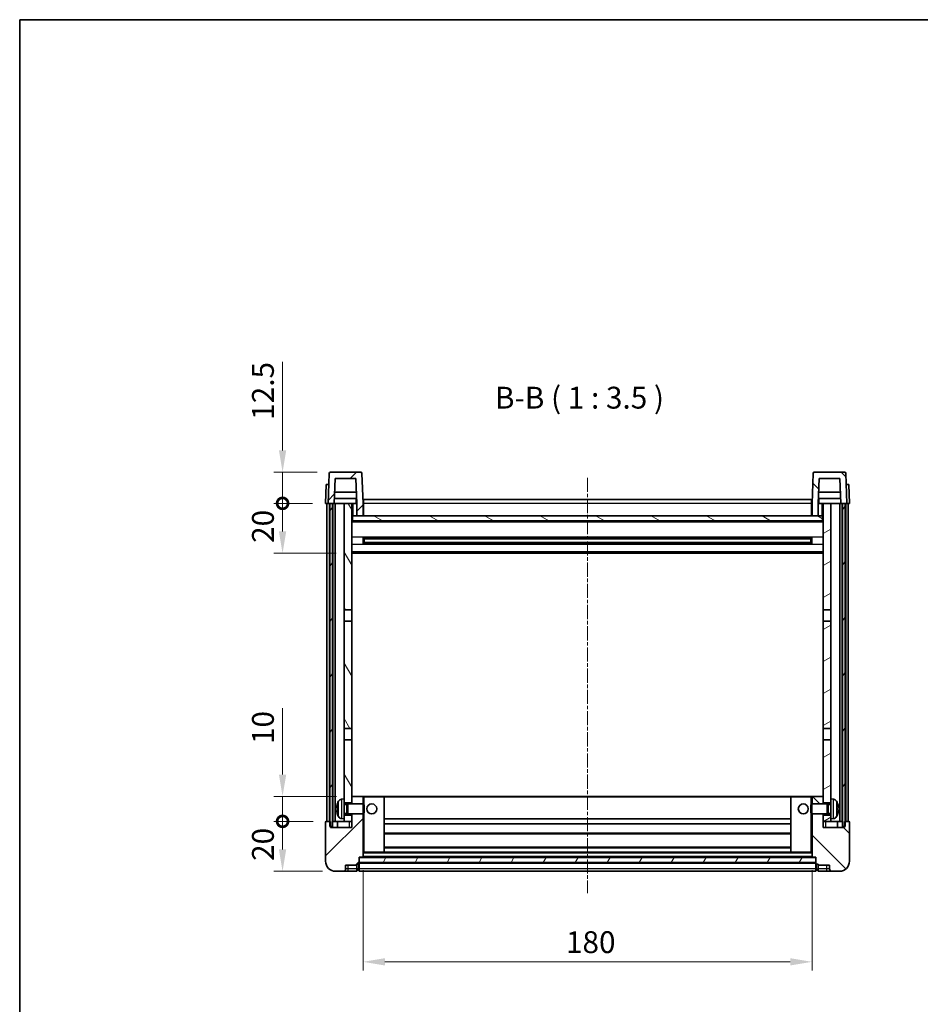
# Model space of a CAD drawing. Units: millimetres. Extents: x 1 to 8282, y 0 to 983.
# Drawn here: x 1184 to 1545, y 589 to 983 of the extents above; entities that cross this region are included whole.
import ezdxf

# ---------------------------------------------------------------- set-up
doc = ezdxf.new("R2010")
doc.units = ezdxf.units.MM
doc.linetypes.add('CHAIN', pattern=[0.3543, 0.2362, -0.0295, 0.0591, -0.0295])
for name, color, linetype, lineweight in [('Border (ISO)', 7, 'Continuous', 35), ('Dimension (ISO)', 7, 'Continuous', 18), ('Dimension (ISO) @ 1', 7, 'Continuous', 18), ('Symbol (ISO)', 7, 'Continuous', 18), ('Visible (ISO)', 7, 'Continuous', 35), ('Visible Narrow (ISO)', 7, 'Continuous', 25)]:
    doc.layers.add(name, color=color, linetype=linetype, lineweight=lineweight)
doc.layers.add('Centerline (ISO)', color=7, linetype='Continuous', lineweight=18, true_color=0x80ffff)
doc.layers.add('Hatch (ISO)', color=1, linetype='Continuous', lineweight=18, true_color=0xff0000)
doc.styles.add('Note Text (TK)', font='MS PGothic.ttf')
doc.dimstyles.new('Default - Method 1b (TK)', dxfattribs={"dimscale": 3, "dimtxt": 2.5, "dimasz": 2.5, "dimexe": 1, "dimexo": 1.5, "dimgap": 1, "dimtad": 1, "dimtoh": 1, "dimrnd": 1e-08, "dimdsep": 46, "dimtxsty": 'Note Text (TK)', "dimcen": 0.09, "dimdle": 5, "dimclrd": 100, "dimclre": 100, "dimclrt": 7, "dimadec": 1, "dimazin": 1, "dimtfac": 1, "dimtmove": 0, "dimatfit": 3, "dimfxl": 0, "dimtolj": 1, "dimlwd": -1, "dimlwe": -1, "dimarcsym": 0})
pattern_1 = [(45, (1132.969, -28.094), (-7.85772, 7.85772), [])]
pattern_2 = [(135.0002, (1132.969, -28.094), (-7.8577, -7.85775), [])]
pattern_3 = [(60, (1132.969, -28.094), (-9.6237, 5.55625), [])]

# ---------------------------------------------------------------- blocks, each defined once
blk = doc.blocks.new('図面枠 tk図枠')
at = {"layer": 'Border (ISO)'}
for q in [(405.5, 289), (14.5, 8)]:
    blk.add_line((14.5, 289), q, dxfattribs=at)
blk = doc.blocks.new('*D43')
at = {"layer": 'Defpoints', "color": 0, "transparency": 16777216}
for p in [(1321.35, 647.7), (1501.35, 647.7), (1501.35, 605.7)]:
    blk.add_point(p, dxfattribs=at)
at = {"layer": 'Dimension (ISO)', "color": 100, "transparency": 16777216}
for p, q in [((1321.35, 642.45), (1321.35, 602.2)), ((1501.35, 642.45), (1501.35, 602.2)), ((1330.1, 605.7), (1492.6, 605.7))]:
    blk.add_line(p, q, dxfattribs=at)
for points in [[(1330.1, 607.16), (1330.1, 604.24), (1321.35, 605.7)], [(1492.6, 607.16), (1492.6, 604.24), (1501.35, 605.7)]]:
    blk.add_solid(points, dxfattribs=at)
at = {"layer": 'Dimension (ISO)', "color": 7, "transparency": 16777216, "insert": (1402.7, 613.58), "char_height": 8.75, "attachment_point": 4, "style": 'Note Text (TK)'}
blk.add_mtext('\\A1;180', dxfattribs=at)
blk = doc.blocks.new('_DotSmall')
at = {"color": 0, "linetype": 'ByBlock', "const_width": 0.5}
blk.add_lwpolyline([(-0.0625, 0, 1), (0.0625, 0, 1)], format="xyb", close=True, dxfattribs=at)
blk = doc.blocks.new('*D54')
at = {"layer": 'Defpoints', "color": 0, "transparency": 16777216}
for p in [(1289.1, 662), (1306.6, 662), (1310.35, 642)]:
    blk.add_point(p, dxfattribs=at)
at = {"layer": 'Dimension (ISO)', "color": 100, "transparency": 16777216}
for p, q in [((1301.35, 662), (1285.6, 662)), ((1289.1, 650.75), (1289.1, 662)), ((1305.1, 642), (1285.6, 642))]:
    blk.add_line(p, q, dxfattribs=at)
blk.add_solid([(1287.64, 650.75), (1290.56, 650.75), (1289.1, 642)], dxfattribs=at)
at = {"layer": 'Dimension (ISO)', "color": 100, "transparency": 16777216, "xscale": 8.75, "yscale": 8.75, "zscale": 8.75, "rotation": 90}
blk.add_blockref('_DotSmall', (1289.1, 662), dxfattribs=at)
at = {"layer": 'Dimension (ISO)', "color": 7, "transparency": 16777216, "insert": (1281.23, 646.15), "char_height": 8.75, "attachment_point": 4, "rotation": 90, "style": 'Note Text (TK)'}
blk.add_mtext('\\A1;20', dxfattribs=at)
blk = doc.blocks.new('*D55')
at = {"layer": 'Defpoints', "color": 0, "transparency": 16777216}
for p in [(1289.1, 672), (1315.95, 672), (1306.6, 662)]:
    blk.add_point(p, dxfattribs=at)
at = {"layer": 'Dimension (ISO)', "color": 100, "transparency": 16777216}
for p, q in [((1289.1, 680.75), (1289.1, 707.44)), ((1310.7, 672), (1285.6, 672)), ((1289.1, 662), (1289.1, 672)), ((1301.35, 662), (1285.6, 662)), ((1289.1, 662), (1289.1, 653.25))]:
    blk.add_line(p, q, dxfattribs=at)
blk.add_solid([(1287.64, 680.75), (1290.56, 680.75), (1289.1, 672)], dxfattribs=at)
at = {"layer": 'Dimension (ISO)', "color": 100, "transparency": 16777216, "xscale": 8.75, "yscale": 8.75, "zscale": 8.75, "rotation": 90}
blk.add_blockref('_DotSmall', (1289.1, 662), dxfattribs=at)
at = {"layer": 'Dimension (ISO)', "color": 7, "transparency": 16777216, "insert": (1281.23, 693), "char_height": 8.75, "attachment_point": 4, "rotation": 90, "style": 'Note Text (TK)'}
blk.add_mtext('\\A1;10', dxfattribs=at)
blk = doc.blocks.new('*D56')
at = {"layer": 'Defpoints', "color": 0, "transparency": 16777216}
for p in [(1289.1, 789.5), (1306.35, 789.5), (1315.85, 769.5)]:
    blk.add_point(p, dxfattribs=at)
at = {"layer": 'Dimension (ISO)', "color": 100, "transparency": 16777216}
for p, q in [((1301.1, 789.5), (1285.6, 789.5)), ((1289.1, 778.25), (1289.1, 789.5)), ((1310.6, 769.5), (1285.6, 769.5))]:
    blk.add_line(p, q, dxfattribs=at)
blk.add_solid([(1287.64, 778.25), (1290.56, 778.25), (1289.1, 769.5)], dxfattribs=at)
at = {"layer": 'Dimension (ISO)', "color": 100, "transparency": 16777216, "xscale": 8.75, "yscale": 8.75, "zscale": 8.75, "rotation": 90}
blk.add_blockref('_DotSmall', (1289.1, 789.5), dxfattribs=at)
at = {"layer": 'Dimension (ISO)', "color": 7, "transparency": 16777216, "insert": (1281.23, 773.65), "char_height": 8.75, "attachment_point": 4, "rotation": 90, "style": 'Note Text (TK)'}
blk.add_mtext('\\A1;20', dxfattribs=at)
blk = doc.blocks.new('*D57')
at = {"layer": 'Defpoints', "color": 0, "transparency": 16777216}
for p in [(1289.1, 802), (1308.27, 802), (1306.35, 789.5)]:
    blk.add_point(p, dxfattribs=at)
at = {"layer": 'Dimension (ISO)', "color": 100, "transparency": 16777216}
for p, q in [((1289.1, 810.75), (1289.1, 846.19)), ((1303.02, 802), (1285.6, 802)), ((1289.1, 789.5), (1289.1, 802)), ((1301.1, 789.5), (1285.6, 789.5)), ((1289.1, 789.5), (1289.1, 780.75))]:
    blk.add_line(p, q, dxfattribs=at)
blk.add_solid([(1287.64, 810.75), (1290.56, 810.75), (1289.1, 802)], dxfattribs=at)
at = {"layer": 'Dimension (ISO)', "color": 100, "transparency": 16777216, "xscale": 8.75, "yscale": 8.75, "zscale": 8.75, "rotation": 90}
blk.add_blockref('_DotSmall', (1289.1, 789.5), dxfattribs=at)
at = {"layer": 'Dimension (ISO)', "color": 7, "transparency": 16777216, "insert": (1281.23, 823), "char_height": 8.75, "attachment_point": 4, "rotation": 90, "style": 'Note Text (TK)'}
blk.add_mtext('\\A1;12.5', dxfattribs=at)

msp = doc.modelspace()

# ---------------------------------------------------------------- hatches: boundary and pattern name
at = {"layer": 'Hatch (ISO)'}
h = msp.add_hatch(dxfattribs=at)
h.set_pattern_fill('ANSI31', color=256, scale=88.9, style=0)
h.set_pattern_definition(pattern_1)
edge = h.paths.add_edge_path()
edge.add_ellipse((1308.2714, 801.5008), major_axis=(0, 0.5), ratio=1, start_angle=0, end_angle=88)
edge.add_line((1307.7717, 801.5183), (1307.352, 789.5008))
edge.add_line((1307.352, 789.5008), (1308.102, 789.5008))
edge.add_line((1308.102, 789.5008), (1309.102, 789.5008))
edge.add_line((1309.102, 789.5008), (1309.8536, 789.5008))
edge.add_line((1309.8536, 789.5008), (1310.2028, 799.5008))
edge.add_line((1310.2028, 799.5008), (1318.5013, 799.5008))
edge.add_line((1318.5013, 799.5008), (1318.8505, 789.5008))
edge.add_line((1318.8505, 789.5008), (1318.852, 789.5008))
edge.add_line((1318.852, 789.5008), (1318.852, 784.5008))
edge.add_line((1318.852, 784.5008), (1321.352, 784.5008))
edge.add_line((1321.352, 784.5008), (1321.352, 789.5008))
edge.add_line((1321.352, 789.5008), (1320.9324, 801.5183))
edge.add_ellipse((1320.4327, 801.5008), major_axis=(0.4997, 0.0174), ratio=1, start_angle=0, end_angle=88)
edge.add_line((1320.4327, 802.0008), (1308.2714, 802.0008))
h = msp.add_hatch(dxfattribs=at)
h.set_pattern_fill('ANSI31', color=256, scale=88.9, angle=90.00021, style=0)
h.set_pattern_definition(pattern_2)
edge = h.paths.add_edge_path()
edge.add_line((1504.2028, 799.5008), (1512.5013, 799.5008))
edge.add_line((1512.5013, 799.5008), (1512.8505, 789.5008))
edge.add_line((1512.8505, 789.5008), (1513.602, 789.5008))
edge.add_line((1513.602, 789.5008), (1514.602, 789.5008))
edge.add_line((1514.602, 789.5008), (1515.352, 789.5008))
edge.add_line((1515.352, 789.5008), (1514.9324, 801.5183))
edge.add_ellipse((1514.4327, 801.5008), major_axis=(0.4997, 0.0174), ratio=1, start_angle=0, end_angle=88)
edge.add_line((1514.4327, 802.0008), (1502.2714, 802.0008))
edge.add_ellipse((1502.2714, 801.5008), major_axis=(0, 0.5), ratio=1, start_angle=0, end_angle=88)
edge.add_line((1501.7717, 801.5183), (1501.352, 789.5008))
edge.add_line((1501.352, 789.5008), (1501.352, 784.5008))
edge.add_line((1501.352, 784.5008), (1503.852, 784.5008))
edge.add_line((1503.852, 784.5008), (1503.852, 789.5008))
edge.add_line((1503.852, 789.5008), (1503.8536, 789.5008))
edge.add_line((1503.8536, 789.5008), (1504.2028, 799.5008))
h = msp.add_hatch(dxfattribs=at)
h.set_pattern_fill('ANSI31', color=256, scale=88.9, angle=14.999978, style=0)
h.set_pattern_definition(pattern_3)
h.paths.add_polyline_path([(1513.602, 789.5008), (1513.602, 660.0008), (1514.352, 660.0008), (1514.602, 660.0008), (1514.602, 662.0008), (1514.602, 789.5008)])
h.paths.add_polyline_path([(1308.102, 789.5008), (1308.102, 662.0008), (1308.102, 660.0008), (1308.352, 660.0008), (1309.102, 660.0008), (1309.102, 789.5008)])
h = msp.add_hatch(dxfattribs=at)
h.set_pattern_fill('ANSI31', color=256, scale=88.9, angle=75.000175, style=0)
h.set_pattern_definition([(120.0002, (1132.969, -28.094), (-9.62369, -5.55628), [])])
h.paths.add_polyline_path([(1313.852, 664.5008), (1313.852, 663.0008), (1313.852, 662.0008), (1316.852, 662.0008), (1316.852, 664.5008)])
h.paths.add_polyline_path([(1313.852, 746.7508), (1316.852, 746.7508), (1316.852, 789.5008), (1313.852, 789.5008)])
h.paths.add_polyline_path([(1313.852, 671.0008), (1313.852, 669.5008), (1316.852, 669.5008), (1316.852, 671.9008), (1316.852, 694.7508), (1313.852, 694.7508)])
h.paths.add_polyline_path([(1313.852, 699.2508), (1316.852, 699.2508), (1316.852, 742.2508), (1313.852, 742.2508)])
h = msp.add_hatch(dxfattribs=at)
h.set_pattern_fill('ANSI31', color=256, scale=88.9, angle=-14.999978, style=0)
h.set_pattern_definition([(30, (1132.969, -28.094), (-5.55625, 9.6237), [])])
h.paths.add_polyline_path([(1508.852, 663.0008), (1508.852, 664.5008), (1505.852, 664.5008), (1505.852, 662.0008), (1508.852, 662.0008)])
h.paths.add_polyline_path([(1505.852, 746.7508), (1508.852, 746.7508), (1508.852, 789.5008), (1505.852, 789.5008)])
h.paths.add_polyline_path([(1508.852, 669.5008), (1508.852, 671.0008), (1508.852, 694.7508), (1505.852, 694.7508), (1505.852, 671.9008), (1505.852, 669.5008)])
h.paths.add_polyline_path([(1505.852, 699.2508), (1508.852, 699.2508), (1508.852, 742.2508), (1505.852, 742.2508)])
h = msp.add_hatch(dxfattribs=at)
h.set_pattern_fill('ANSI31', color=256, scale=88.9, angle=105.000246, style=0)
h.set_pattern_definition([(150.0002, (1132.969, -28.094), (-5.55621, -9.62373), [])])
h.paths.add_polyline_path([(1317.102, 784.5008), (1317.102, 782.5008), (1505.602, 782.5008), (1505.602, 784.5008), (1503.852, 784.5008), (1501.352, 784.5008), (1321.352, 784.5008), (1318.852, 784.5008)])
h = msp.add_hatch(dxfattribs=at)
h.set_pattern_fill('ANSI31', color=256, scale=88.9, style=0)
h.set_pattern_definition(pattern_1)
edge = h.paths.add_edge_path()
edge.add_ellipse((1319.602, 645.0508), major_axis=(0, -0.25), ratio=1, start_angle=0, end_angle=90)
edge.add_line((1319.852, 645.0508), (1319.852, 645.5008))
edge.add_line((1319.852, 645.5008), (1319.852, 647.5008))
edge.add_line((1319.852, 647.5008), (1319.852, 647.6008))
edge.add_line((1319.852, 647.6008), (1321.252, 647.6008))
edge.add_ellipse((1321.252, 647.7008), major_axis=(0, -0.1), ratio=1, start_angle=0, end_angle=90)
edge.add_line((1321.352, 647.7008), (1321.352, 665.0008))
edge.add_line((1321.352, 665.0008), (1316.852, 665.0008))
edge.add_line((1316.852, 665.0008), (1316.852, 664.5008))
edge.add_line((1316.852, 664.5008), (1316.852, 662.0008))
edge.add_line((1316.852, 662.0008), (1316.852, 659.5008))
edge.add_line((1316.852, 659.5008), (1308.352, 659.5008))
edge.add_line((1308.352, 659.5008), (1308.352, 660.0008))
edge.add_line((1308.352, 660.0008), (1308.352, 662.0008))
edge.add_line((1308.352, 662.0008), (1308.102, 662.0008))
edge.add_line((1308.102, 662.0008), (1306.602, 662.0008))
edge.add_ellipse((1306.602, 661.7508), major_axis=(0, 0.25), ratio=1, start_angle=0, end_angle=90)
edge.add_line((1306.352, 661.7508), (1306.352, 646.0008))
edge.add_ellipse((1310.352, 646.0008), major_axis=(-4, 0), ratio=1, start_angle=0, end_angle=90)
edge.add_line((1310.352, 642.0008), (1313.352, 642.0008))
edge.add_ellipse((1313.352, 643.0008), major_axis=(0, -1), ratio=1, start_angle=0, end_angle=90)
edge.add_line((1314.352, 643.0008), (1314.352, 644.5008))
edge.add_line((1314.352, 644.5008), (1318.852, 644.5008))
edge.add_line((1318.852, 644.5008), (1318.852, 644.8008))
edge.add_line((1318.852, 644.8008), (1319.602, 644.8008))
edge = h.paths.add_edge_path()
edge.add_ellipse((1321.252, 671.9008), major_axis=(0.1, 0), ratio=1, start_angle=0, end_angle=90)
edge.add_line((1321.252, 672.0008), (1316.952, 672.0008))
edge.add_ellipse((1316.952, 671.9008), major_axis=(0, 0.1), ratio=1, start_angle=0, end_angle=90)
edge.add_line((1316.852, 671.9008), (1316.852, 669.5008))
edge.add_line((1316.852, 669.5008), (1316.852, 669.0008))
edge.add_line((1316.852, 669.0008), (1321.352, 669.0008))
edge.add_line((1321.352, 669.0008), (1321.352, 671.9008))
h = msp.add_hatch(dxfattribs=at)
h.set_pattern_fill('ANSI31', color=256, scale=88.9, angle=90.00021, style=0)
h.set_pattern_definition(pattern_2)
edge = h.paths.add_edge_path()
edge.add_ellipse((1503.102, 645.0508), major_axis=(-0.25, 0), ratio=1, start_angle=0, end_angle=90)
edge.add_line((1503.102, 644.8008), (1503.852, 644.8008))
edge.add_line((1503.852, 644.8008), (1503.852, 644.5008))
edge.add_line((1503.852, 644.5008), (1508.352, 644.5008))
edge.add_line((1508.352, 644.5008), (1508.352, 643.0008))
edge.add_ellipse((1509.352, 643.0008), major_axis=(-1, 0), ratio=1, start_angle=0, end_angle=90)
edge.add_line((1509.352, 642.0008), (1512.352, 642.0008))
edge.add_ellipse((1512.352, 646.0008), major_axis=(0, -4), ratio=1, start_angle=0, end_angle=90)
edge.add_line((1516.352, 646.0008), (1516.352, 661.7508))
edge.add_ellipse((1516.102, 661.7508), major_axis=(0.25, 0), ratio=1, start_angle=0, end_angle=90)
edge.add_line((1516.102, 662.0008), (1514.602, 662.0008))
edge.add_line((1514.602, 662.0008), (1514.352, 662.0008))
edge.add_line((1514.352, 662.0008), (1514.352, 660.0008))
edge.add_line((1514.352, 660.0008), (1514.352, 659.5008))
edge.add_line((1514.352, 659.5008), (1505.852, 659.5008))
edge.add_line((1505.852, 659.5008), (1505.852, 662.0008))
edge.add_line((1505.852, 662.0008), (1505.852, 664.5008))
edge.add_line((1505.852, 664.5008), (1505.852, 665.0008))
edge.add_line((1505.852, 665.0008), (1501.352, 665.0008))
edge.add_line((1501.352, 665.0008), (1501.352, 647.7008))
edge.add_ellipse((1501.452, 647.7008), major_axis=(-0.1, 0), ratio=1, start_angle=0, end_angle=90)
edge.add_line((1501.452, 647.6008), (1502.852, 647.6008))
edge.add_line((1502.852, 647.6008), (1502.852, 647.5008))
edge.add_line((1502.852, 647.5008), (1502.852, 645.5008))
edge.add_line((1502.852, 645.5008), (1502.852, 645.0508))
edge = h.paths.add_edge_path()
edge.add_ellipse((1501.452, 671.9008), major_axis=(0, 0.1), ratio=1, start_angle=0, end_angle=90)
edge.add_line((1501.352, 671.9008), (1501.352, 669.0008))
edge.add_line((1501.352, 669.0008), (1505.852, 669.0008))
edge.add_line((1505.852, 669.0008), (1505.852, 669.5008))
edge.add_line((1505.852, 669.5008), (1505.852, 671.9008))
edge.add_ellipse((1505.752, 671.9008), major_axis=(0.1, 0), ratio=1, start_angle=0, end_angle=90)
edge.add_line((1505.752, 672.0008), (1501.452, 672.0008))
h = msp.add_hatch(dxfattribs=at)
h.set_pattern_fill('ANSI31', color=256, scale=88.9, angle=14.999978, style=0)
h.set_pattern_definition(pattern_3)
h.paths.add_polyline_path([(1319.852, 647.5008), (1319.852, 645.5008), (1502.852, 645.5008), (1502.852, 647.5008)])

# ---------------------------------------------------------------- linework, layer by layer
at = {"layer": 'Centerline (ISO)', "linetype": 'CHAIN', "ltscale": 23.990969}
msp.add_line((1411.352, 799.7508), (1411.352, 633.2508), dxfattribs=at)
at = {"layer": 'Visible (ISO)'}
for p, q in [((1307.7717, 801.5183), (1307.352, 789.5008)), ((1320.4327, 802.0008), (1308.2714, 802.0008)), ((1321.352, 789.5008), (1320.9324, 801.5183)), ((1501.7717, 801.5183), (1501.352, 789.5008)), ((1514.4327, 802.0008), (1502.2714, 802.0008)), ((1515.352, 789.5008), (1514.9324, 801.5183)), ((1309.8536, 789.5008), (1310.2028, 799.5008)), ((1310.2028, 799.5008), (1318.5013, 799.5008)), ((1318.5013, 799.5008), (1318.8505, 789.5008)), ((1503.8536, 789.5008), (1504.2028, 799.5008)), ((1504.2028, 799.5008), (1512.5013, 799.5008)), ((1512.5013, 799.5008), (1512.8505, 789.5008)), ((1306.6139, 797.0008), (1306.352, 789.5008)), ((1306.6139, 797.0008), (1307.6133, 797.0008)), ((1307.6139, 797.0008), (1307.6133, 797.0008)), ((1318.6934, 794.0008), (1310.0107, 794.0008)), ((1512.6934, 794.0008), (1504.0107, 794.0008)), ((1515.0907, 797.0008), (1515.0901, 797.0008)), ((1515.0907, 797.0008), (1516.0901, 797.0008)), ((1516.352, 789.5008), (1516.0901, 797.0008)), ((1307.3514, 789.5008), (1306.352, 789.5008)), ((1306.852, 662.0008), (1306.852, 789.5008)), ((1307.352, 789.5008), (1307.3514, 789.5008)), ((1307.352, 789.5008), (1309.8536, 789.5008)), ((1307.852, 662.0008), (1307.852, 789.5008)), ((1308.102, 789.5008), (1308.102, 660.0008)), ((1309.102, 789.5008), (1308.102, 789.5008)), ((1309.102, 660.0008), (1309.102, 789.5008)), ((1309.202, 662.0008), (1309.202, 789.5008)), ((1310.202, 789.5008), (1309.8536, 789.5008)), ((1318.7807, 791.5008), (1309.9234, 791.5008)), ((1313.852, 789.5008), (1310.202, 789.5008)), ((1310.202, 662.0008), (1310.202, 789.5008)), ((1316.852, 789.5008), (1313.852, 789.5008)), ((1313.852, 789.5008), (1313.852, 746.7508)), ((1316.852, 746.7508), (1316.852, 789.5008)), ((1316.852, 789.5008), (1318.602, 789.5008)), ((1318.602, 791.5008), (1318.602, 789.5008)), ((1318.8505, 789.5008), (1318.602, 789.5008)), ((1318.8505, 789.5008), (1318.852, 789.5008)), ((1318.852, 789.5008), (1318.852, 784.5008)), ((1321.602, 789.5008), (1321.352, 789.5008)), ((1321.352, 784.5008), (1321.352, 789.5008)), ((1321.602, 791.0008), (1501.102, 791.0008)), ((1321.602, 789.5008), (1321.602, 791.0008)), ((1321.602, 789.5008), (1321.602, 784.5008)), ((1501.102, 791.0008), (1501.102, 789.5008)), ((1501.352, 789.5008), (1501.102, 789.5008)), ((1501.102, 784.5008), (1501.102, 789.5008)), ((1501.352, 789.5008), (1501.352, 784.5008)), ((1503.852, 784.5008), (1503.852, 789.5008)), ((1503.852, 789.5008), (1503.8536, 789.5008)), ((1504.102, 789.5008), (1503.8536, 789.5008)), ((1512.7807, 791.5008), (1503.9234, 791.5008)), ((1504.102, 791.5008), (1504.102, 789.5008)), ((1504.102, 789.5008), (1505.852, 789.5008)), ((1508.852, 789.5008), (1505.852, 789.5008)), ((1505.852, 789.5008), (1505.852, 746.7508)), ((1508.852, 746.7508), (1508.852, 789.5008)), ((1512.502, 789.5008), (1508.852, 789.5008)), ((1512.8505, 789.5008), (1512.502, 789.5008)), ((1512.502, 662.0008), (1512.502, 789.5008)), ((1512.8505, 789.5008), (1515.352, 789.5008)), ((1513.502, 662.0008), (1513.502, 789.5008)), ((1513.602, 789.5008), (1513.602, 660.0008)), ((1514.602, 789.5008), (1513.602, 789.5008)), ((1514.602, 660.0008), (1514.602, 789.5008)), ((1514.852, 662.0008), (1514.852, 789.5008)), ((1515.3526, 789.5008), (1515.352, 789.5008)), ((1516.352, 789.5008), (1515.3526, 789.5008)), ((1515.852, 662.0008), (1515.852, 789.5008)), ((1317.102, 784.5008), (1316.852, 784.5008)), ((1505.852, 782.4008), (1316.852, 782.4008)), ((1317.102, 784.5008), (1317.102, 782.5008)), ((1505.602, 784.5008), (1317.102, 784.5008)), ((1317.102, 782.5008), (1505.602, 782.5008)), ((1318.852, 784.5008), (1321.352, 784.5008)), ((1321.602, 784.6008), (1321.352, 784.6008)), ((1501.352, 784.6008), (1501.102, 784.6008)), ((1501.352, 784.5008), (1503.852, 784.5008)), ((1505.602, 782.5008), (1505.602, 784.5008)), ((1505.852, 784.5008), (1505.602, 784.5008)), ((1321.4225, 773.3234), (1321.4225, 775.6783)), ((1501.0076, 775.5765), (1321.6965, 775.5765)), ((1321.852, 775.5765), (1321.852, 773.4252)), ((1327.652, 775.3082), (1321.852, 775.3082)), ((1500.852, 775.2488), (1321.852, 775.2488)), ((1500.852, 773.7529), (1321.852, 773.7529)), ((1327.652, 775.5765), (1327.652, 775.3833)), ((1327.652, 775.3082), (1327.652, 775.3833)), ((1495.052, 775.3833), (1495.052, 775.5765)), ((1495.052, 775.3833), (1495.052, 775.3082)), ((1500.852, 775.3082), (1495.052, 775.3082)), ((1500.852, 773.4252), (1500.852, 775.5765)), ((1501.2815, 775.6783), (1501.2815, 773.3234)), ((1501.0076, 773.4252), (1321.6965, 773.4252)), ((1321.852, 773.6934), (1327.652, 773.6934)), ((1327.652, 773.6183), (1327.652, 773.6934)), ((1327.652, 773.6183), (1327.652, 773.4252)), ((1495.052, 773.6934), (1500.852, 773.6934)), ((1495.052, 773.6934), (1495.052, 773.6183)), ((1495.052, 773.4252), (1495.052, 773.6183)), ((1505.852, 769.5008), (1316.852, 769.5008)), ((1313.852, 746.7508), (1316.852, 746.7508)), ((1313.852, 742.2508), (1313.852, 746.7508)), ((1316.852, 746.7508), (1316.852, 742.2508)), ((1505.852, 746.7508), (1508.852, 746.7508)), ((1505.852, 742.2508), (1505.852, 746.7508)), ((1508.852, 746.7508), (1508.852, 742.2508)), ((1316.852, 742.2508), (1313.852, 742.2508)), ((1313.852, 742.2508), (1313.852, 699.2508)), ((1316.852, 699.2508), (1316.852, 742.2508)), ((1508.852, 742.2508), (1505.852, 742.2508)), ((1505.852, 742.2508), (1505.852, 699.2508)), ((1508.852, 699.2508), (1508.852, 742.2508)), ((1313.852, 699.2508), (1316.852, 699.2508)), ((1313.852, 694.7508), (1313.852, 699.2508)), ((1316.852, 699.2508), (1316.852, 694.7508)), ((1505.852, 699.2508), (1508.852, 699.2508)), ((1505.852, 694.7508), (1505.852, 699.2508)), ((1508.852, 699.2508), (1508.852, 694.7508)), ((1316.852, 694.7508), (1313.852, 694.7508)), ((1313.852, 694.7508), (1313.852, 671.0008)), ((1316.852, 669.5008), (1316.852, 694.7508)), ((1508.852, 694.7508), (1505.852, 694.7508)), ((1505.852, 694.7508), (1505.852, 669.5008)), ((1508.852, 671.0008), (1508.852, 694.7508)), ((1316.952, 672.0008), (1316.852, 672.0008)), ((1316.852, 671.9008), (1316.852, 669.0008)), ((1321.252, 672.0008), (1316.952, 672.0008)), ((1321.852, 672.0008), (1321.252, 672.0008)), ((1321.352, 669.0008), (1321.352, 671.9008)), ((1329.752, 672.0008), (1321.852, 672.0008)), ((1492.952, 672.0008), (1329.752, 672.0008)), ((1329.852, 649.7008), (1329.852, 671.9008)), ((1492.852, 671.9008), (1492.852, 649.7008)), ((1500.852, 672.0008), (1492.952, 672.0008)), ((1501.452, 672.0008), (1500.852, 672.0008)), ((1501.352, 671.9008), (1501.352, 669.0008)), ((1505.752, 672.0008), (1501.452, 672.0008)), ((1505.852, 672.0008), (1505.752, 672.0008)), ((1505.852, 669.0008), (1505.852, 671.9008)), ((1311.138, 667.2831), (1311.138, 666.7185)), ((1312.7931, 670.9082), (1313.852, 671.0008)), ((1313.852, 663.0008), (1313.852, 671.0008)), ((1313.852, 669.5008), (1316.852, 669.5008)), ((1313.852, 668.7861), (1314.8226, 668.7861)), ((1314.8226, 668.7861), (1315.252, 669.0008)), ((1314.8226, 665.2156), (1314.8226, 668.7861)), ((1315.252, 665.0008), (1315.252, 669.0008)), ((1315.252, 669.0008), (1321.4225, 669.0008)), ((1321.4225, 665.0008), (1321.4225, 669.0008)), ((1321.852, 668.5714), (1321.4225, 669.0008)), ((1321.852, 668.5714), (1321.852, 665.4302)), ((1500.852, 668.5714), (1501.2815, 669.0008)), ((1500.852, 665.4302), (1500.852, 668.5714)), ((1501.2815, 669.0008), (1501.2815, 665.0008)), ((1507.452, 669.0008), (1501.2815, 669.0008)), ((1505.852, 669.5008), (1508.852, 669.5008)), ((1507.452, 669.0008), (1507.452, 665.0008)), ((1507.8814, 668.7861), (1507.452, 669.0008)), ((1507.8814, 668.7861), (1507.8814, 665.2156)), ((1508.852, 668.7861), (1507.8814, 668.7861)), ((1508.852, 671.0008), (1508.852, 663.0008)), ((1509.911, 670.9082), (1508.852, 671.0008)), ((1511.566, 666.7185), (1511.566, 667.2831)), ((1313.852, 665.2156), (1314.8226, 665.2156)), ((1316.852, 664.5008), (1313.852, 664.5008)), ((1314.8226, 665.2156), (1315.252, 665.0008)), ((1315.252, 665.0008), (1321.4225, 665.0008)), ((1316.852, 665.0008), (1316.852, 659.5008)), ((1316.852, 662.0008), (1316.852, 664.5008)), ((1321.352, 647.7008), (1321.352, 665.0008)), ((1321.852, 665.4302), (1321.4225, 665.0008)), ((1500.852, 665.4302), (1501.2815, 665.0008)), ((1507.452, 665.0008), (1501.2815, 665.0008)), ((1501.352, 665.0008), (1501.352, 647.7008)), ((1505.852, 659.5008), (1505.852, 665.0008)), ((1508.852, 664.5008), (1505.852, 664.5008)), ((1505.852, 664.5008), (1505.852, 662.0008)), ((1507.8814, 665.2156), (1507.452, 665.0008)), ((1508.852, 665.2156), (1507.8814, 665.2156)), ((1306.352, 661.7508), (1306.352, 646.0008)), ((1308.352, 662.0008), (1306.602, 662.0008)), ((1308.102, 660.0008), (1309.102, 660.0008)), ((1308.352, 659.5008), (1308.352, 662.0008)), ((1316.852, 659.5008), (1308.352, 659.5008)), ((1309.102, 662.0008), (1309.202, 662.0008)), ((1309.202, 662.0008), (1310.202, 662.0008)), ((1310.202, 662.0008), (1313.852, 662.0008)), ((1311.102, 662.0008), (1311.102, 659.5008)), ((1312.7931, 663.0935), (1313.852, 663.0008)), ((1313.852, 663.0008), (1313.852, 662.0008)), ((1313.852, 662.0008), (1316.852, 662.0008)), ((1492.852, 663.0008), (1329.852, 663.0008)), ((1492.852, 661.0008), (1329.852, 661.0008)), ((1505.852, 662.0008), (1508.852, 662.0008)), ((1514.352, 659.5008), (1505.852, 659.5008)), ((1509.911, 663.0935), (1508.852, 663.0008)), ((1508.852, 662.0008), (1508.852, 663.0008)), ((1508.852, 662.0008), (1512.502, 662.0008)), ((1511.602, 662.0008), (1511.602, 659.5008)), ((1512.502, 662.0008), (1513.502, 662.0008)), ((1513.502, 662.0008), (1513.602, 662.0008)), ((1513.602, 660.0008), (1514.602, 660.0008)), ((1516.102, 662.0008), (1514.352, 662.0008)), ((1514.352, 662.0008), (1514.352, 659.5008)), ((1516.352, 646.0008), (1516.352, 661.7508)), ((1492.852, 657.0008), (1329.852, 657.0008)), ((1492.852, 651.6008), (1329.852, 651.6008)), ((1319.852, 645.0508), (1319.852, 647.6008)), ((1319.852, 647.6008), (1321.252, 647.6008)), ((1319.852, 647.5008), (1319.852, 645.5008)), ((1502.852, 647.5008), (1319.852, 647.5008)), ((1501.452, 647.6008), (1321.252, 647.6008)), ((1321.352, 649.6008), (1321.852, 649.6008)), ((1321.852, 649.6008), (1329.752, 649.6008)), ((1492.952, 649.6008), (1329.752, 649.6008)), ((1492.952, 649.6008), (1500.852, 649.6008)), ((1500.852, 649.6008), (1501.352, 649.6008)), ((1501.452, 647.6008), (1502.852, 647.6008)), ((1502.852, 647.6008), (1502.852, 645.0508)), ((1502.852, 645.5008), (1502.852, 647.5008)), ((1314.352, 643.0008), (1314.352, 644.5008)), ((1314.352, 644.5008), (1318.852, 644.5008)), ((1318.852, 644.5008), (1318.852, 644.8008)), ((1318.852, 644.8008), (1319.602, 644.8008)), ((1318.852, 643.0008), (1318.852, 644.5008)), ((1319.852, 645.5008), (1502.852, 645.5008)), ((1502.852, 645.4008), (1319.852, 645.4008)), ((1319.852, 645.0508), (1319.852, 643.0008)), ((1502.852, 643.0008), (1502.852, 645.0508)), ((1503.102, 644.8008), (1503.852, 644.8008)), ((1503.852, 644.8008), (1503.852, 644.5008)), ((1503.852, 644.5008), (1508.352, 644.5008)), ((1503.852, 644.5008), (1503.852, 643.0008)), ((1508.352, 644.5008), (1508.352, 643.0008)), ((1310.352, 642.0008), (1313.352, 642.0008)), ((1313.352, 642.0008), (1315.352, 642.0008)), ((1315.352, 642.0008), (1318.852, 642.0008)), ((1318.852, 643.0008), (1318.852, 642.0008)), ((1319.602, 642.3008), (1318.852, 642.3008)), ((1319.852, 642.0008), (1319.852, 643.0008)), ((1502.852, 642.0008), (1319.852, 642.0008)), ((1502.852, 643.0008), (1502.852, 642.0008)), ((1503.102, 642.3008), (1503.852, 642.3008)), ((1503.852, 642.0008), (1503.852, 643.0008)), ((1503.852, 642.0008), (1507.352, 642.0008)), ((1507.352, 642.0008), (1509.352, 642.0008)), ((1509.352, 642.0008), (1512.352, 642.0008))]:
    msp.add_line(p, q, dxfattribs=at)
for centre in [(1324.852, 667.0008), (1497.852, 667.0008)]:
    msp.add_circle(centre, 2, dxfattribs=at)
for centre, radius, start, end in [((1308.2714, 801.5008), 0.5, 90, 178), ((1320.4327, 801.5008), 0.5, 2, 90), ((1502.2714, 801.5008), 0.5, 90, 178), ((1514.4327, 801.5008), 0.5, 2, 90), ((1316.952, 671.9008), 0.1, 90, 180), ((1321.252, 671.9008), 0.1, 0, 90), ((1329.752, 671.9008), 0.1, 0, 90), ((1492.952, 671.9008), 0.1, 90, 180), ((1501.452, 671.9008), 0.1, 90, 180), ((1505.752, 671.9008), 0.1, 0, 90), ((1311.2626, 669.1855), 0.1246, 159.960393, 178.185174), ((1317.252, 667.0008), 6.5, 151.827266, 159.960393), ((1312.9325, 669.3143), 1.6, 95, 151.827266), ((1509.7715, 669.3143), 1.6, 28.172734, 85), ((1505.452, 667.0008), 6.5, 20.039607, 28.172734), ((1511.4414, 669.1855), 0.1246, 1.814826, 20.039607), ((1311.2626, 664.8162), 0.1246, 181.814826, 200.039607), ((1317.252, 667.0008), 6.5, 200.039607, 208.172734), ((1312.9325, 664.6874), 1.6, 208.172734, 265), ((1509.7715, 664.6874), 1.6, 275, 331.827266), ((1505.452, 667.0008), 6.5, 331.827266, 339.960393), ((1511.4414, 664.8162), 0.1246, 339.960393, 358.185174), ((1306.602, 661.7508), 0.25, 90, 180), ((1516.102, 661.7508), 0.25, 0, 90), ((1321.252, 647.7008), 0.1, 270, 0), ((1329.752, 649.7008), 0.1, 270, 0), ((1492.952, 649.7008), 0.1, 180, 270), ((1501.452, 647.7008), 0.1, 180, 270), ((1310.352, 646.0008), 4, 180, 270), ((1319.602, 645.0508), 0.25, 270, 0), ((1503.102, 645.0508), 0.25, 180, 270), ((1512.352, 646.0008), 4, 270, 0), ((1313.352, 643.0008), 1, 270, 0), ((1319.602, 642.5508), 0.25, 270, 0), ((1503.102, 642.5508), 0.25, 180, 270), ((1509.352, 643.0008), 1, 180, 270)]:
    msp.add_arc(centre, radius, start, end, dxfattribs=at)
for centre, major_axis, ratio, start_param, end_param in [((1317.2398, 666.9937), (-3.2829, 5.6083), 0.99488747, 0.69485901, 0.93384331), ((1317.2398, 666.8612), (-6.4737, 0.5671), 0.05101764, 0.10959827, 0.34858257), ((1505.4643, 666.9937), (-3.2829, -5.6083), 0.99488747, 2.20774935, 2.44673364), ((1505.4643, 666.8612), (6.4737, 0.5671), 0.05101764, 5.93460274, 6.17358703), ((1317.2398, 667.1405), (-6.4737, -0.5671), 0.05101764, 5.93460274, 6.17358703), ((1317.2398, 667.008), (3.2829, 5.6083), 0.99488747, 2.20774935, 2.44673364), ((1505.4643, 667.1405), (6.4737, -0.5671), 0.05101764, 0.10959827, 0.34858257), ((1505.4643, 667.008), (3.2829, -5.6083), 0.99488747, 0.69485901, 0.93384331)]:
    msp.add_ellipse(centre, major_axis=major_axis, ratio=ratio, start_param=start_param, end_param=end_param, dxfattribs=at)
for points, knots in [([(1310.8018, 667.3888), (1310.7974, 667.3913), (1310.7937, 667.4021), (1310.7891, 667.4404), (1310.7881, 667.4678), (1310.7888, 667.5297), (1310.7905, 667.5683), (1310.7956, 667.6403), (1310.7985, 667.6723), (1310.8018, 667.7035)], [0, 0, 0, 0, 0.0125039067, 0.0125039067, 0.0250078135, 0.0250078135, 0.0375277995, 0.0375277995, 0.0466766392, 0.0466766392, 0.0466766392, 0.0466766392]), ([(1511.9023, 667.7035), (1511.9066, 667.6622), (1511.9103, 667.6184), (1511.915, 667.5387), (1511.9159, 667.5028), (1511.9152, 667.4469), (1511.9136, 667.4231), (1511.9084, 667.3971), (1511.9056, 667.3907), (1511.9023, 667.3888)], [0, 0, 0, 0, 0.0124997785, 0.0124997785, 0.0249995571, 0.0249995571, 0.0375236714, 0.0375236714, 0.0466766062, 0.0466766062, 0.0466766062, 0.0466766062]), ([(1310.8018, 666.2981), (1310.7974, 666.3395), (1310.7937, 666.3832), (1310.7891, 666.4629), (1310.7882, 666.4989), (1310.7888, 666.5548), (1310.7905, 666.5785), (1310.7956, 666.6045), (1310.7985, 666.611), (1310.8018, 666.6129)], [0, 0, 0, 0, 0.0124997785, 0.0124997785, 0.0249995571, 0.0249995571, 0.0375236714, 0.0375236714, 0.0466766062, 0.0466766062, 0.0466766062, 0.0466766062]), ([(1511.9023, 666.6129), (1511.9066, 666.6104), (1511.9103, 666.5995), (1511.915, 666.5613), (1511.9159, 666.5338), (1511.9152, 666.4719), (1511.9136, 666.4334), (1511.9084, 666.3614), (1511.9056, 666.3293), (1511.9023, 666.2981)], [0, 0, 0, 0, 0.0125039067, 0.0125039067, 0.0250078135, 0.0250078135, 0.0375277995, 0.0375277995, 0.0466766392, 0.0466766392, 0.0466766392, 0.0466766392])]:
    msp.add_open_spline(points, degree=3, knots=knots, dxfattribs=at)
at = {"layer": 'Visible Narrow (ISO)'}
for p, q in [((1307.3514, 789.5008), (1307.6133, 797.0008)), ((1515.0907, 797.0008), (1515.3526, 789.5008)), ((1317.352, 784.5008), (1317.352, 789.5008)), ((1501.102, 789.5008), (1321.602, 789.5008)), ((1505.352, 789.5008), (1505.352, 784.5008)), ((1321.602, 789.0008), (1321.352, 789.0008)), ((1501.352, 789.0008), (1501.102, 789.0008)), ((1505.852, 782.0008), (1316.852, 782.0008)), ((1321.602, 785.0008), (1321.352, 785.0008)), ((1501.352, 785.0008), (1501.102, 785.0008)), ((1505.852, 775.9765), (1316.852, 775.9765)), ((1495.052, 775.3833), (1327.652, 775.3833)), ((1505.852, 773.0252), (1316.852, 773.0252)), ((1505.852, 770.0008), (1316.852, 770.0008)), ((1495.052, 773.6183), (1327.652, 773.6183)), ((1321.352, 671.9008), (1321.852, 671.9008)), ((1321.852, 672.0008), (1321.852, 671.9008)), ((1321.852, 671.9008), (1329.752, 671.9008)), ((1321.852, 668.5714), (1321.852, 671.9008)), ((1329.752, 671.9008), (1329.752, 672.0008)), ((1329.752, 671.9008), (1329.852, 671.9008)), ((1329.752, 671.9008), (1329.752, 649.7008)), ((1492.852, 671.7008), (1329.852, 671.7008)), ((1492.952, 671.9008), (1492.852, 671.9008)), ((1492.952, 672.0008), (1492.952, 671.9008)), ((1492.952, 649.7008), (1492.952, 671.9008)), ((1492.952, 671.9008), (1500.852, 671.9008)), ((1500.852, 672.0008), (1500.852, 671.9008)), ((1500.852, 671.9008), (1500.852, 668.5714)), ((1500.852, 671.9008), (1501.352, 671.9008)), ((1311.1456, 669.2282), (1311.1456, 669.2104)), ((1311.1456, 667.2814), (1311.1456, 666.7203)), ((1311.5221, 663.932), (1311.5221, 670.0697)), ((1312.7931, 670.9082), (1312.7931, 663.0935)), ((1509.911, 663.0935), (1509.911, 670.9082)), ((1511.182, 670.0697), (1511.182, 663.932)), ((1511.5585, 669.2104), (1511.5585, 669.2282)), ((1511.5585, 666.7203), (1511.5585, 667.2814)), ((1311.1456, 664.7912), (1311.1456, 664.7735)), ((1321.852, 649.7008), (1321.852, 665.4302)), ((1500.852, 665.4302), (1500.852, 649.7008)), ((1511.5585, 664.7735), (1511.5585, 664.7912)), ((1315.852, 662.0008), (1315.852, 659.5008)), ((1506.852, 659.5008), (1506.852, 662.0008)), ((1492.852, 657.3008), (1329.852, 657.3008)), ((1321.852, 649.7008), (1321.352, 649.7008)), ((1501.352, 649.3008), (1321.352, 649.3008)), ((1501.352, 647.9008), (1321.352, 647.9008)), ((1321.852, 649.7008), (1321.852, 649.6008)), ((1329.752, 649.7008), (1321.852, 649.7008)), ((1329.752, 649.7008), (1329.852, 649.7008)), ((1329.752, 649.6008), (1329.752, 649.7008)), ((1492.852, 651.3008), (1329.852, 651.3008)), ((1492.852, 649.7008), (1492.952, 649.7008)), ((1492.952, 649.7008), (1492.952, 649.6008)), ((1500.852, 649.7008), (1492.952, 649.7008)), ((1500.852, 649.6008), (1500.852, 649.7008)), ((1501.352, 649.7008), (1500.852, 649.7008)), ((1315.352, 643.0008), (1315.352, 644.5008)), ((1319.602, 644.8008), (1319.602, 643.0008)), ((1502.852, 645.1008), (1319.852, 645.1008)), ((1503.102, 643.0008), (1503.102, 644.8008)), ((1507.352, 643.0008), (1507.352, 644.5008)), ((1315.352, 643.0008), (1314.352, 643.0008)), ((1318.852, 643.0008), (1315.352, 643.0008)), ((1315.352, 642.0008), (1315.352, 643.0008)), ((1319.602, 643.0008), (1318.852, 643.0008)), ((1319.852, 643.0008), (1319.602, 643.0008)), ((1319.602, 642.3008), (1319.602, 643.0008)), ((1502.852, 643.0008), (1319.852, 643.0008)), ((1502.852, 643.0008), (1503.102, 643.0008)), ((1503.102, 643.0008), (1503.852, 643.0008)), ((1503.102, 643.0008), (1503.102, 642.3008)), ((1507.352, 643.0008), (1503.852, 643.0008)), ((1507.352, 642.0008), (1507.352, 643.0008)), ((1508.352, 643.0008), (1507.352, 643.0008))]:
    msp.add_line(p, q, dxfattribs=at)

# ---------------------------------------------------------------- block references
at = {"xscale": 3.5, "yscale": 3.5, "zscale": 3.5}
msp.add_blockref('図面枠 tk図枠', (1132.9688, -28.0935), dxfattribs=at)

# ---------------------------------------------------------------- texts
at = {"layer": 'Symbol (ISO)', "color": 7, "insert": (1374.2339, 824.7582), "char_height": 8.75, "attachment_point": 7, "style": 'Note Text (TK)'}
msp.add_mtext('B-B ( 1 : 3.5 )', dxfattribs=at)

# ---------------------------------------------------------------- dimensions: what is measured, and where the dimension line sits
at = {"layer": 'Dimension (ISO) @ 1', "color": 100, "true_color": 0x00ff3f}
for base, p1, p2, override, picture, middle in [((1289.102, 802.0008), (1306.352, 789.5008), (1308.2714, 802.0008), {"dimscale": 1, "dimtxt": 8.75, "dimasz": 8.75, "dimexe": 3.5, "dimexo": 5.25, "dimgap": 3.5, "dimtoh": 0, "dimdec": 2, "dimblk1": 'DotSmall', "dimsah": 1, "dimcen": 0.315, "dimdle": 0, "dimtol": 0, "dimlim": 0, "dimtp": 0, "dimtm": 0, "dimtdec": 2, "dimtix": 0, "dimtofl": 1, "dimtmove": 0, "dimatfit": 1}, '*D57', (1289.102, 832.8446)), ((1289.102, 789.5008), (1315.852, 769.5008), (1306.352, 789.5008), {"dimscale": 1, "dimtxt": 8.75, "dimasz": 8.75, "dimexe": 3.5, "dimexo": 5.25, "dimgap": 3.5, "dimtoh": 0, "dimdec": 2, "dimblk2": 'DotSmall', "dimsah": 1, "dimcen": 0.315, "dimdle": 0, "dimtol": 0, "dimlim": 0, "dimtp": 0, "dimtm": 0, "dimtdec": 2, "dimtix": 0, "dimtofl": 1, "dimtmove": 0, "dimatfit": 1}, '*D56', (1289.102, 779.4658)), ((1289.102, 672.0008), (1306.602, 662.0008), (1315.952, 672.0008), {"dimscale": 1, "dimtxt": 8.75, "dimasz": 8.75, "dimexe": 3.5, "dimexo": 5.25, "dimgap": 3.5, "dimtoh": 0, "dimdec": 2, "dimblk1": 'DotSmall', "dimsah": 1, "dimcen": 0.315, "dimdle": 0, "dimtol": 0, "dimlim": 0, "dimtp": 0, "dimtm": 0, "dimtdec": 2, "dimtix": 0, "dimtofl": 1, "dimtmove": 0, "dimatfit": 1}, '*D55', (1289.102, 698.4696)), ((1289.102, 662.0008), (1310.352, 642.0008), (1306.602, 662.0008), {"dimscale": 1, "dimtxt": 8.75, "dimasz": 8.75, "dimexe": 3.5, "dimexo": 5.25, "dimgap": 3.5, "dimtoh": 0, "dimdec": 2, "dimblk2": 'DotSmall', "dimsah": 1, "dimcen": 0.315, "dimdle": 0, "dimtol": 0, "dimlim": 0, "dimtp": 0, "dimtm": 0, "dimtdec": 2, "dimtix": 0, "dimtofl": 1, "dimtmove": 0, "dimatfit": 1}, '*D54', (1289.102, 651.9658))]:
    dim = msp.add_linear_dim(base=base, p1=p1, p2=p2, angle=90, dimstyle='Default - Method 1b (TK)', override=override, dxfattribs=at)
    dim.commit()
    dim.dimension.update_dxf_attribs({"geometry": picture, "text_midpoint": middle, "dimtype": 128})
dim = msp.add_linear_dim(base=(1501.352, 605.7008), p1=(1321.352, 647.7008), p2=(1501.352, 647.7008), dimstyle='Default - Method 1b (TK)', override={"dimscale": 1, "dimtxt": 8.75, "dimasz": 8.75, "dimexe": 3.5, "dimexo": 5.25, "dimgap": 3.5, "dimtoh": 0, "dimdec": 2, "dimcen": 0.315, "dimtol": 0, "dimlim": 0, "dimtp": 0, "dimtm": 0, "dimtdec": 2, "dimtix": 0, "dimtofl": 0, "dimtmove": 0, "dimatfit": 1}, dxfattribs=at)
dim.commit()
dim.dimension.update_dxf_attribs({"geometry": '*D43', "text_midpoint": (1411.352, 605.7008), "dimtype": 128})

doc.saveas('drawing.dxf')
